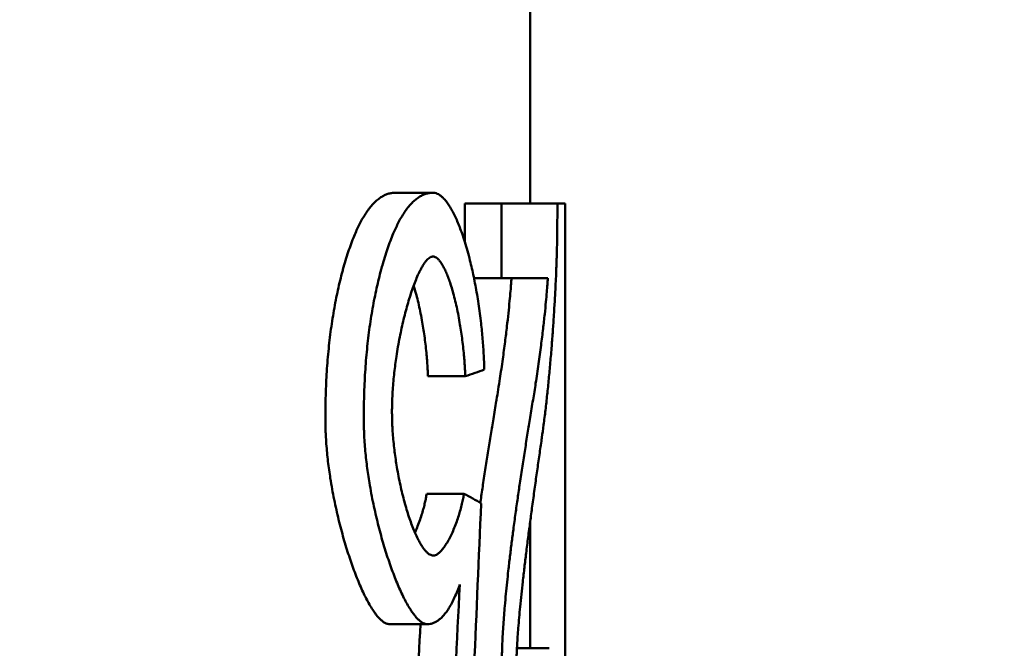
# Model space of a CAD drawing. Units: millimetres. Extents: x 0 to 3564, y 0 to 2520.
# Drawn here: x 1845 to 1851, y 2016 to 2020 of the extents above; entities that cross this region are included whole.
import ezdxf

# ---------------------------------------------------------------- set-up
doc = ezdxf.new("R2010")
doc.units = ezdxf.units.MM
doc.header["$LTSCALE"] = 6
doc.layers.add('Dimension (ISO)', color=7, linetype='Continuous', lineweight=25)
doc.layers.add('Visible (ISO)', color=7, linetype='Continuous', lineweight=50)
doc.styles.add('Note Text (DIN)', font='isocpeur.ttf')
doc.dimstyles.new('Bemaßung Höller', dxfattribs={"dimscale": 6, "dimtxt": 2.5, "dimasz": 2.5, "dimexe": 3.175, "dimexo": 0.8, "dimgap": 0.8, "dimtad": 1, "dimdec": 1, "dimrnd": 1e-08, "dimtxsty": 'Note Text (DIN)', "dimcen": 0.09, "dimdle": 10, "dimclrd": 256, "dimclre": 256, "dimclrt": 256, "dimadec": 1, "dimazin": 2, "dimtfac": 1, "dimtmove": 0, "dimatfit": 3, "dimfxl": 0, "dimtolj": 1, "dimtzin": 0, "dimlwd": -1, "dimlwe": -1, "dimarcsym": 0})

# ---------------------------------------------------------------- blocks, each defined once
blk = doc.blocks.new('*D23')
at = {"layer": 'Defpoints', "color": 0}
for p in [(2144.0956, 2277.5123), (2240.0956, 2277.5123), (1829.0956, 1936.8123)]:
    blk.add_point(p, dxfattribs=at)
at = {"layer": 'Dimension (ISO)'}
for p, q in [((2148.8956, 2277.5123), (2259.1456, 2277.5123)), ((2240.0956, 1951.8123), (2240.0956, 2262.5123)), ((1833.8956, 1936.8123), (2259.1456, 1936.8123))]:
    blk.add_line(p, q, dxfattribs=at)
for points in [[(2237.5956, 2262.5123), (2242.5956, 2262.5123), (2240.0956, 2277.5123)], [(2237.5956, 1951.8123), (2242.5956, 1951.8123), (2240.0956, 1936.8123)]]:
    blk.add_solid(points, dxfattribs=at)
at = {"layer": 'Dimension (ISO)', "insert": (2220.2956, 2092.3123), "char_height": 15, "attachment_point": 1, "rotation": 90, "style": 'Note Text (DIN)'}
blk.add_mtext('\\A1;341', dxfattribs=at)

msp = doc.modelspace()

# ---------------------------------------------------------------- linework, layer by layer
at = {"layer": 'Visible (ISO)'}
for p, q in [((1848.2456, 2021.8123), (1848.2456, 2018.5029)), ((1847.7075, 2018.5616), (1847.4995, 2018.5616)), ((1847.8836, 2018.2912), (1847.8836, 2018.5029)), ((1847.8836, 2018.5029), (1848.0874, 2018.5029)), ((1848.0874, 2018.5029), (1848.3954, 2018.5029)), ((1848.0874, 2018.5029), (1848.0874, 2018.0894)), ((1848.4389, 2018.5029), (1848.3954, 2018.5029)), ((1848.4389, 2018.5029), (1848.4389, 2015.0029)), ((1848.0874, 2018.0894), (1847.9347, 2018.0894)), ((1848.3429, 2018.0894), (1848.0874, 2018.0894)), ((1848.2456, 2016.7488), (1848.2456, 2016.046)), ((1847.6768, 2016.1794), (1847.4685, 2016.1794)), ((1848.3505, 2016.046), (1848.172, 2016.046))]:
    msp.add_line(p, q, dxfattribs=at)
for centre, major_axis, ratio, start_param, end_param in [((1829.0956, 2017.9313), (-19.35, 0), 0.083024, 2.900582, 2.924506), ((1829.0956, 2016.2833), (-19.35, 0), 0.132615, 3.362775, 3.384164), ((1829.0956, 2039.3752), (0, 102.6921), 0.188427, 4.473223, 4.491206), ((1829.0956, 2039.9554), (0, 96.186), 0.201173, 4.454875, 4.464953), ((1829.0956, 2039.9554), (0, 95.1918), 0.201173, 4.452124, 4.459946)]:
    msp.add_ellipse(centre, major_axis=major_axis, ratio=ratio, start_param=start_param, end_param=end_param, dxfattribs=at)
for points, knots in [([(1847.2104, 2018.1375), (1847.215, 2018.1545), (1847.2198, 2018.1712), (1847.2247, 2018.1875), (1847.2296, 2018.2038), (1847.2346, 2018.2197), (1847.2397, 2018.2351), (1847.2448, 2018.2506), (1847.2501, 2018.2656), (1847.2554, 2018.2801), (1847.2608, 2018.2946), (1847.2663, 2018.3086), (1847.2719, 2018.3221), (1847.2765, 2018.3334), (1847.2812, 2018.3442), (1847.286, 2018.3547), (1847.2908, 2018.3652), (1847.2956, 2018.3754), (1847.3005, 2018.3851), (1847.3054, 2018.3948), (1847.3104, 2018.4041), (1847.3154, 2018.413), (1847.3204, 2018.4219), (1847.3255, 2018.4305), (1847.3306, 2018.4385), (1847.3367, 2018.4483), (1847.3429, 2018.4574), (1847.3491, 2018.4659), (1847.3554, 2018.4744), (1847.3616, 2018.4823), (1847.3679, 2018.4896), (1847.3742, 2018.4969), (1847.3806, 2018.5036), (1847.3869, 2018.5097), (1847.3933, 2018.5159), (1847.3996, 2018.5214), (1847.406, 2018.5264), (1847.4124, 2018.5314), (1847.4187, 2018.5358), (1847.4251, 2018.5396), (1847.4314, 2018.5435), (1847.4378, 2018.5468), (1847.4441, 2018.5496), (1847.4505, 2018.5524), (1847.4568, 2018.5547), (1847.4631, 2018.5565), (1847.4704, 2018.5586), (1847.4777, 2018.56), (1847.485, 2018.5608), (1847.4898, 2018.5613), (1847.4947, 2018.5616), (1847.4995, 2018.5616)], [0, 0, 0, 0, 0.0613614, 0.0613614, 0.0613614, 0.1227278, 0.1227278, 0.1227278, 0.1841003, 0.1841003, 0.1841003, 0.2454799, 0.2454799, 0.2454799, 0.2966381, 0.2966381, 0.2966381, 0.3478023, 0.3478023, 0.3478023, 0.3989729, 0.3989729, 0.3989729, 0.4501499, 0.4501499, 0.4501499, 0.5115679, 0.5115679, 0.5115679, 0.5729949, 0.5729949, 0.5729949, 0.6344302, 0.6344302, 0.6344302, 0.695873, 0.695873, 0.695873, 0.7573224, 0.7573224, 0.7573224, 0.8187773, 0.8187773, 0.8187773, 0.8802367, 0.8802367, 0.8802367, 0.9519419, 0.9519419, 0.9519419, 1, 1, 1, 1]), ([(1847.7075, 2018.5616), (1847.7004, 2018.5616), (1847.6933, 2018.561), (1847.6861, 2018.5598), (1847.6799, 2018.5588), (1847.6737, 2018.5573), (1847.6675, 2018.5553), (1847.6613, 2018.5533), (1847.655, 2018.5508), (1847.6488, 2018.5477), (1847.6425, 2018.5447), (1847.6362, 2018.5412), (1847.63, 2018.5371), (1847.6237, 2018.533), (1847.6174, 2018.5284), (1847.6111, 2018.5232), (1847.6048, 2018.518), (1847.5985, 2018.5122), (1847.5923, 2018.5058), (1847.586, 2018.4995), (1847.5798, 2018.4925), (1847.5736, 2018.485), (1847.5673, 2018.4774), (1847.5612, 2018.4692), (1847.555, 2018.4605), (1847.5489, 2018.4517), (1847.5428, 2018.4424), (1847.5368, 2018.4324), (1847.5317, 2018.4241), (1847.5268, 2018.4154), (1847.5218, 2018.4063), (1847.5169, 2018.3972), (1847.512, 2018.3877), (1847.5072, 2018.3777), (1847.5024, 2018.3678), (1847.4976, 2018.3575), (1847.4929, 2018.3468), (1847.4873, 2018.334), (1847.4817, 2018.3206), (1847.4763, 2018.3067), (1847.4708, 2018.2928), (1847.4655, 2018.2784), (1847.4603, 2018.2635), (1847.4551, 2018.2486), (1847.45, 2018.2333), (1847.445, 2018.2175), (1847.44, 2018.2017), (1847.4351, 2018.1855), (1847.4304, 2018.1689), (1847.4274, 2018.1585), (1847.4245, 2018.1481), (1847.4217, 2018.1375)], [0, 0, 0, 0, 0.0715771, 0.0715771, 0.0715771, 0.132932, 0.132932, 0.132932, 0.1942893, 0.1942893, 0.1942893, 0.2556497, 0.2556497, 0.2556497, 0.3170142, 0.3170142, 0.3170142, 0.378384, 0.378384, 0.378384, 0.4397599, 0.4397599, 0.4397599, 0.501143, 0.501143, 0.501143, 0.5625342, 0.5625342, 0.5625342, 0.6137025, 0.6137025, 0.6137025, 0.6648772, 0.6648772, 0.6648772, 0.7160582, 0.7160582, 0.7160582, 0.7774811, 0.7774811, 0.7774811, 0.8389126, 0.8389126, 0.8389126, 0.9003522, 0.9003522, 0.9003522, 0.961799, 0.961799, 0.961799, 1, 1, 1, 1]), ([(1847.9915, 2017.5852), (1847.9912, 2017.5957), (1847.991, 2017.6062), (1847.9906, 2017.6166), (1847.9901, 2017.6323), (1847.9894, 2017.6478), (1847.9886, 2017.6632), (1847.9878, 2017.6786), (1847.9869, 2017.6939), (1847.9858, 2017.709), (1847.9848, 2017.7241), (1847.9837, 2017.739), (1847.9824, 2017.7538), (1847.9812, 2017.7685), (1847.9798, 2017.7831), (1847.9784, 2017.7975), (1847.977, 2017.8119), (1847.9755, 2017.8262), (1847.9739, 2017.8402), (1847.9717, 2017.859), (1847.9695, 2017.8774), (1847.9671, 2017.8955), (1847.9647, 2017.9136), (1847.9621, 2017.9314), (1847.9595, 2017.9489), (1847.9569, 2017.9663), (1847.9541, 2017.9835), (1847.9513, 2018.0003), (1847.9484, 2018.0172), (1847.9455, 2018.0337), (1847.9424, 2018.0499), (1847.9394, 2018.0662), (1847.9362, 2018.0821), (1847.933, 2018.0977), (1847.9297, 2018.1133), (1847.9264, 2018.1286), (1847.923, 2018.1436), (1847.9196, 2018.1586), (1847.9161, 2018.1733), (1847.9125, 2018.1877), (1847.908, 2018.2057), (1847.9034, 2018.2232), (1847.8986, 2018.2402), (1847.8939, 2018.2572), (1847.889, 2018.2738), (1847.884, 2018.2898), (1847.879, 2018.3058), (1847.8739, 2018.3213), (1847.8686, 2018.3362), (1847.8644, 2018.3482), (1847.8601, 2018.3598), (1847.8558, 2018.3711), (1847.8514, 2018.3824), (1847.847, 2018.3933), (1847.8425, 2018.4038), (1847.8379, 2018.4143), (1847.8333, 2018.4244), (1847.8287, 2018.4341), (1847.824, 2018.4438), (1847.8192, 2018.4531), (1847.8144, 2018.462), (1847.8095, 2018.4708), (1847.8046, 2018.4792), (1847.7996, 2018.4871), (1847.7946, 2018.495), (1847.7896, 2018.5024), (1847.7844, 2018.5092), (1847.7792, 2018.5161), (1847.774, 2018.5224), (1847.7687, 2018.528), (1847.7647, 2018.5323), (1847.7607, 2018.5362), (1847.7566, 2018.5397), (1847.7525, 2018.5433), (1847.7484, 2018.5464), (1847.7443, 2018.5492), (1847.7401, 2018.5519), (1847.736, 2018.5543), (1847.7317, 2018.5561), (1847.7275, 2018.558), (1847.7233, 2018.5594), (1847.719, 2018.5604), (1847.7162, 2018.561), (1847.7133, 2018.5614), (1847.7104, 2018.5615), (1847.7094, 2018.5616), (1847.7085, 2018.5616), (1847.7075, 2018.5616)], [0, 0, 0, 0, 0.019511, 0.019511, 0.019511, 0.048777, 0.048777, 0.048777, 0.078047, 0.078047, 0.078047, 0.107316, 0.107316, 0.107316, 0.136584, 0.136584, 0.136584, 0.165848, 0.165848, 0.165848, 0.20486, 0.20486, 0.20486, 0.243864, 0.243864, 0.243864, 0.282861, 0.282861, 0.282861, 0.321851, 0.321851, 0.321851, 0.360834, 0.360834, 0.360834, 0.39981, 0.39981, 0.39981, 0.43878, 0.43878, 0.43878, 0.48748, 0.48748, 0.48748, 0.536171, 0.536171, 0.536171, 0.584852, 0.584852, 0.584852, 0.623791, 0.623791, 0.623791, 0.662724, 0.662724, 0.662724, 0.701651, 0.701651, 0.701651, 0.740571, 0.740571, 0.740571, 0.779484, 0.779484, 0.779484, 0.818392, 0.818392, 0.818392, 0.857293, 0.857293, 0.857293, 0.886467, 0.886467, 0.886467, 0.915639, 0.915639, 0.915639, 0.944809, 0.944809, 0.944809, 0.973977, 0.973977, 0.973977, 0.993426, 0.993426, 0.993426, 1, 1, 1, 1]), ([(1848.3917, 2018.2041), (1848.3931, 2018.2517), (1848.3941, 2018.3006), (1848.3953, 2018.4012), (1848.3955, 2018.4519), (1848.3954, 2018.5029)], [-0.03062222, -0.03062222, -0.03062222, -0.03062222, -0.01531711, -0.01531711, -0.000001, -0.000001, -0.000001, -0.000001]), ([(1847.4813, 2017.3532), (1847.4813, 2017.3654), (1847.4814, 2017.3776), (1847.4817, 2017.3897), (1847.482, 2017.4019), (1847.4824, 2017.414), (1847.4829, 2017.4261), (1847.4836, 2017.4423), (1847.4844, 2017.4583), (1847.4855, 2017.4742), (1847.4866, 2017.4901), (1847.4878, 2017.5059), (1847.4892, 2017.5215), (1847.4907, 2017.5371), (1847.4922, 2017.5526), (1847.4939, 2017.5679), (1847.4957, 2017.5832), (1847.4975, 2017.5983), (1847.4995, 2017.6133), (1847.5014, 2017.6282), (1847.5035, 2017.643), (1847.5057, 2017.6576), (1847.5085, 2017.6759), (1847.5114, 2017.6938), (1847.5145, 2017.7115), (1847.5176, 2017.7292), (1847.5208, 2017.7466), (1847.5242, 2017.7636), (1847.5275, 2017.7807), (1847.531, 2017.7975), (1847.5346, 2017.814), (1847.5382, 2017.8304), (1847.542, 2017.8466), (1847.5458, 2017.8624), (1847.5496, 2017.8783), (1847.5536, 2017.8938), (1847.5576, 2017.909), (1847.5616, 2017.9242), (1847.5658, 2017.939), (1847.57, 2017.9535), (1847.5742, 2017.968), (1847.5786, 2017.9821), (1847.583, 2017.9958), (1847.5874, 2018.0096), (1847.5919, 2018.0229), (1847.5965, 2018.0358), (1847.6011, 2018.0487), (1847.6057, 2018.0612), (1847.6105, 2018.0731), (1847.6153, 2018.0851), (1847.6201, 2018.0966), (1847.625, 2018.1075), (1847.629, 2018.1162), (1847.633, 2018.1246), (1847.637, 2018.1325), (1847.6411, 2018.1405), (1847.6452, 2018.148), (1847.6493, 2018.155), (1847.6535, 2018.162), (1847.6577, 2018.1686), (1847.6619, 2018.1745), (1847.6651, 2018.179), (1847.6683, 2018.1831), (1847.6716, 2018.1868), (1847.6748, 2018.1906), (1847.6781, 2018.1939), (1847.6813, 2018.1969), (1847.6846, 2018.1998), (1847.6879, 2018.2023), (1847.6912, 2018.2042), (1847.6946, 2018.2062), (1847.6979, 2018.2077), (1847.7012, 2018.2085), (1847.7036, 2018.2092), (1847.7059, 2018.2095), (1847.7083, 2018.2095)], [0, 0, 0, 0, 0.029424, 0.029424, 0.029424, 0.058851, 0.058851, 0.058851, 0.098085, 0.098085, 0.098085, 0.13732, 0.13732, 0.13732, 0.176552, 0.176552, 0.176552, 0.21578, 0.21578, 0.21578, 0.255004, 0.255004, 0.255004, 0.304023, 0.304023, 0.304023, 0.353034, 0.353034, 0.353034, 0.402035, 0.402035, 0.402035, 0.451027, 0.451027, 0.451027, 0.500008, 0.500008, 0.500008, 0.548979, 0.548979, 0.548979, 0.597938, 0.597938, 0.597938, 0.646884, 0.646884, 0.646884, 0.695817, 0.695817, 0.695817, 0.744735, 0.744735, 0.744735, 0.783861, 0.783861, 0.783861, 0.822975, 0.822975, 0.822975, 0.862077, 0.862077, 0.862077, 0.8914, 0.8914, 0.8914, 0.920717, 0.920717, 0.920717, 0.950031, 0.950031, 0.950031, 0.979344, 0.979344, 0.979344, 1, 1, 1, 1]), ([(1847.7083, 2018.2095), (1847.7111, 2018.2095), (1847.7139, 2018.209), (1847.7166, 2018.2081), (1847.7194, 2018.2072), (1847.7222, 2018.2059), (1847.7249, 2018.2042), (1847.7286, 2018.2019), (1847.7322, 2018.199), (1847.7357, 2018.1956), (1847.7393, 2018.1921), (1847.7428, 2018.1882), (1847.7462, 2018.1837), (1847.7497, 2018.1793), (1847.753, 2018.1744), (1847.7564, 2018.1691), (1847.7605, 2018.1624), (1847.7646, 2018.1552), (1847.7686, 2018.1474), (1847.7726, 2018.1397), (1847.7765, 2018.1314), (1847.7803, 2018.1226), (1847.7841, 2018.1139), (1847.7879, 2018.1047), (1847.7915, 2018.0951), (1847.7952, 2018.0856), (1847.7987, 2018.0756), (1847.8022, 2018.0653), (1847.8064, 2018.0528), (1847.8104, 2018.0399), (1847.8143, 2018.0265), (1847.8182, 2018.0131), (1847.8221, 2017.9993), (1847.8257, 2017.985), (1847.8294, 2017.9707), (1847.833, 2017.9559), (1847.8364, 2017.9408), (1847.8398, 2017.9257), (1847.8431, 2017.9101), (1847.8463, 2017.8941), (1847.8495, 2017.8782), (1847.8525, 2017.8618), (1847.8554, 2017.8451), (1847.8578, 2017.8311), (1847.8601, 2017.8169), (1847.8623, 2017.8025), (1847.8645, 2017.788), (1847.8666, 2017.7733), (1847.8685, 2017.7583), (1847.8705, 2017.7433), (1847.8723, 2017.728), (1847.8741, 2017.7126), (1847.8758, 2017.6971), (1847.8774, 2017.6813), (1847.8788, 2017.6654), (1847.88, 2017.6526), (1847.881, 2017.6397), (1847.882, 2017.6267), (1847.8829, 2017.6137), (1847.8838, 2017.6005), (1847.8845, 2017.5872), (1847.8852, 2017.5742), (1847.8859, 2017.5611), (1847.8864, 2017.5479)], [0, 0, 0, 0, 0.030072, 0.030072, 0.030072, 0.060149, 0.060149, 0.060149, 0.100248, 0.100248, 0.100248, 0.140344, 0.140344, 0.140344, 0.180434, 0.180434, 0.180434, 0.230533, 0.230533, 0.230533, 0.28062, 0.28062, 0.28062, 0.330696, 0.330696, 0.330696, 0.38076, 0.38076, 0.38076, 0.440821, 0.440821, 0.440821, 0.500867, 0.500867, 0.500867, 0.560899, 0.560899, 0.560899, 0.620918, 0.620918, 0.620918, 0.680923, 0.680923, 0.680923, 0.730921, 0.730921, 0.730921, 0.78091, 0.78091, 0.78091, 0.83089, 0.83089, 0.83089, 0.880864, 0.880864, 0.880864, 0.920841, 0.920841, 0.920841, 0.960817, 0.960817, 0.960817, 1, 1, 1, 1]), ([(1848.3097, 2017.2091), (1848.313, 2017.2321), (1848.3163, 2017.2556), (1848.3194, 2017.2796), (1848.323, 2017.3065), (1848.3264, 2017.3339), (1848.3297, 2017.3617), (1848.333, 2017.3896), (1848.3361, 2017.4179), (1848.3392, 2017.4466), (1848.3423, 2017.4753), (1848.3453, 2017.5044), (1848.3481, 2017.5338), (1848.351, 2017.5633), (1848.3537, 2017.5932), (1848.3564, 2017.6234), (1848.359, 2017.6537), (1848.3616, 2017.6843), (1848.3641, 2017.7153), (1848.3662, 2017.7429), (1848.3683, 2017.7708), (1848.3704, 2017.799), (1848.3724, 2017.8273), (1848.3743, 2017.8558), (1848.3762, 2017.8848), (1848.3778, 2017.9102), (1848.3794, 2017.9359), (1848.3809, 2017.9619), (1848.3822, 2017.9842), (1848.3834, 2018.0068), (1848.3846, 2018.0297), (1848.3855, 2018.0488), (1848.3865, 2018.0682), (1848.3874, 2018.0878), (1848.3881, 2018.1035), (1848.3887, 2018.1194), (1848.3894, 2018.1355), (1848.3898, 2018.1476), (1848.3903, 2018.1599), (1848.3907, 2018.1723), (1848.391, 2018.1828), (1848.3914, 2018.1934), (1848.3917, 2018.2041)], [0, 0, 0, 0, 0.083077, 0.083077, 0.083077, 0.176503, 0.176503, 0.176503, 0.269897, 0.269897, 0.269897, 0.363261, 0.363261, 0.363261, 0.456592, 0.456592, 0.456592, 0.549886, 0.549886, 0.549886, 0.632778, 0.632778, 0.632778, 0.715623, 0.715623, 0.715623, 0.788061, 0.788061, 0.788061, 0.850094, 0.850094, 0.850094, 0.901728, 0.901728, 0.901728, 0.942976, 0.942976, 0.942976, 0.973861, 0.973861, 0.973861, 1, 1, 1, 1]), ([(1847.1129, 2017.3131), (1847.1129, 2017.3379), (1847.1131, 2017.3628), (1847.1135, 2017.3875), (1847.1139, 2017.4123), (1847.1145, 2017.4371), (1847.1154, 2017.4617), (1847.1161, 2017.4833), (1847.1171, 2017.5049), (1847.1182, 2017.5264), (1847.1193, 2017.5478), (1847.1206, 2017.5692), (1847.122, 2017.5905), (1847.1235, 2017.6118), (1847.1251, 2017.6329), (1847.127, 2017.6539), (1847.1288, 2017.675), (1847.1308, 2017.6958), (1847.133, 2017.7165), (1847.1352, 2017.7373), (1847.1376, 2017.7578), (1847.1402, 2017.7781), (1847.1427, 2017.7984), (1847.1455, 2017.8185), (1847.1484, 2017.8384), (1847.1513, 2017.8583), (1847.1545, 2017.8779), (1847.1577, 2017.8972), (1847.161, 2017.9166), (1847.1644, 2017.9357), (1847.168, 2017.9545), (1847.1716, 2017.9733), (1847.1754, 2017.9918), (1847.1793, 2018.01), (1847.1832, 2018.0282), (1847.1873, 2018.0461), (1847.1915, 2018.0636), (1847.1957, 2018.0812), (1847.2, 2018.0984), (1847.2044, 2018.1153), (1847.2064, 2018.1227), (1847.2084, 2018.1301), (1847.2104, 2018.1375)], [0, 0, 0, 0, 0.0832203, 0.0832203, 0.0832203, 0.1664434, 0.1664434, 0.1664434, 0.239269, 0.239269, 0.239269, 0.3120986, 0.3120986, 0.3120986, 0.384933, 0.384933, 0.384933, 0.457773, 0.457773, 0.457773, 0.5306192, 0.5306192, 0.5306192, 0.6034723, 0.6034723, 0.6034723, 0.6763324, 0.6763324, 0.6763324, 0.7491999, 0.7491999, 0.7491999, 0.8220746, 0.8220746, 0.8220746, 0.8949563, 0.8949563, 0.8949563, 0.9678444, 0.9678444, 0.9678444, 1, 1, 1, 1]), ([(1847.4217, 2018.1375), (1847.4172, 2018.1209), (1847.4128, 2018.1039), (1847.4085, 2018.0867), (1847.4043, 2018.0694), (1847.4002, 2018.0518), (1847.3962, 2018.0339), (1847.3922, 2018.016), (1847.3883, 2017.9978), (1847.3846, 2017.9793), (1847.3809, 2017.9607), (1847.3774, 2017.9419), (1847.374, 2017.9228), (1847.3706, 2017.9036), (1847.3674, 2017.8842), (1847.3644, 2017.8646), (1847.3613, 2017.8449), (1847.3585, 2017.825), (1847.3558, 2017.8049), (1847.3531, 2017.7848), (1847.3505, 2017.7644), (1847.3482, 2017.7439), (1847.3459, 2017.7233), (1847.3437, 2017.7026), (1847.3417, 2017.6817), (1847.3398, 2017.6608), (1847.338, 2017.6397), (1847.3364, 2017.6185), (1847.3347, 2017.5973), (1847.3333, 2017.576), (1847.3321, 2017.5546), (1847.3308, 2017.5332), (1847.3298, 2017.5117), (1847.3289, 2017.4901), (1847.328, 2017.4686), (1847.3273, 2017.4469), (1847.3267, 2017.4253), (1847.3261, 2017.4005), (1847.3257, 2017.3757), (1847.3255, 2017.3509), (1847.3253, 2017.3383), (1847.3253, 2017.3257), (1847.3253, 2017.3131)], [0, 0, 0, 0, 0.0728388, 0.0728388, 0.0728388, 0.1456826, 0.1456826, 0.1456826, 0.2185321, 0.2185321, 0.2185321, 0.2913878, 0.2913878, 0.2913878, 0.3642503, 0.3642503, 0.3642503, 0.4371198, 0.4371198, 0.4371198, 0.5099965, 0.5099965, 0.5099965, 0.5828803, 0.5828803, 0.5828803, 0.6557708, 0.6557708, 0.6557708, 0.7286676, 0.7286676, 0.7286676, 0.8015701, 0.8015701, 0.8015701, 0.8744775, 0.8744775, 0.8744775, 0.9578033, 0.9578033, 0.9578033, 1, 1, 1, 1]), ([(1848.0588, 2017.4172), (1848.0654, 2017.4561), (1848.0717, 2017.4954), (1848.0778, 2017.5352), (1848.0832, 2017.5706), (1848.0885, 2017.6064), (1848.0935, 2017.6427), (1848.098, 2017.6744), (1848.1023, 2017.7065), (1848.1064, 2017.7391), (1848.11, 2017.767), (1848.1134, 2017.7953), (1848.1168, 2017.824), (1848.1195, 2017.8479), (1848.1222, 2017.8721), (1848.1248, 2017.8967), (1848.1272, 2017.9188), (1848.1294, 2017.9413), (1848.1316, 2017.9642), (1848.1333, 2017.982), (1848.135, 2018), (1848.1365, 2018.0185), (1848.1376, 2018.0317), (1848.1387, 2018.0451), (1848.1397, 2018.0588), (1848.1405, 2018.0688), (1848.1412, 2018.079), (1848.1419, 2018.0894)], [0, 0, 0, 0, 0.19055, 0.19055, 0.19055, 0.3598763, 0.3598763, 0.3598763, 0.5079764, 0.5079764, 0.5079764, 0.6348488, 0.6348488, 0.6348488, 0.7404945, 0.7404945, 0.7404945, 0.8354651, 0.8354651, 0.8354651, 0.9091989, 0.9091989, 0.9091989, 0.9617301, 0.9617301, 0.9617301, 1, 1, 1, 1]), ([(1848.3429, 2018.0894), (1848.3422, 2018.0777), (1848.3414, 2018.0663), (1848.3406, 2018.0552), (1848.3395, 2018.0413), (1848.3384, 2018.0277), (1848.3373, 2018.0143), (1848.3357, 2017.9956), (1848.3341, 2017.9774), (1848.3324, 2017.9594), (1848.3302, 2017.9364), (1848.3279, 2017.9138), (1848.3255, 2017.8915), (1848.3227, 2017.8643), (1848.3197, 2017.8376), (1848.3166, 2017.8113), (1848.313, 2017.7802), (1848.3092, 2017.7496), (1848.3054, 2017.7193), (1848.3009, 2017.6845), (1848.2962, 2017.6502), (1848.2914, 2017.6162), (1848.2863, 2017.5801), (1848.281, 2017.5444), (1848.2755, 2017.5091), (1848.2707, 2017.4781), (1848.2658, 2017.4475), (1848.2608, 2017.4172)], [0, 0, 0, 0, 0.0429574, 0.0429574, 0.0429574, 0.0964347, 0.0964347, 0.0964347, 0.1711038, 0.1711038, 0.1711038, 0.2669351, 0.2669351, 0.2669351, 0.3839238, 0.3839238, 0.3839238, 0.5220732, 0.5220732, 0.5220732, 0.6813888, 0.6813888, 0.6813888, 0.8512606, 0.8512606, 0.8512606, 1, 1, 1, 1]), ([(1847.6803, 2017.5479), (1847.6798, 2017.5614), (1847.6792, 2017.5748), (1847.6784, 2017.5881), (1847.6777, 2017.6014), (1847.6768, 2017.6146), (1847.6758, 2017.6276), (1847.6749, 2017.6407), (1847.6738, 2017.6536), (1847.6726, 2017.6664), (1847.6711, 2017.6823), (1847.6695, 2017.6981), (1847.6678, 2017.7136), (1847.666, 2017.7291), (1847.6642, 2017.7443), (1847.6622, 2017.7593), (1847.6602, 2017.7743), (1847.658, 2017.7891), (1847.6558, 2017.8035), (1847.6536, 2017.818), (1847.6513, 2017.8322), (1847.6488, 2017.8462), (1847.6459, 2017.8629), (1847.6428, 2017.8792), (1847.6396, 2017.8952), (1847.6364, 2017.9111), (1847.6331, 2017.9267), (1847.6296, 2017.9418), (1847.6261, 2017.9569), (1847.6225, 2017.9716), (1847.6188, 2017.9859), (1847.6151, 2018.0002), (1847.6112, 2018.014), (1847.6073, 2018.0273), (1847.6052, 2018.0344), (1847.6031, 2018.0413), (1847.6009, 2018.048)], [0, 0, 0, 0, 0.0400363, 0.0400363, 0.0400363, 0.0800757, 0.0800757, 0.0800757, 0.120116, 0.120116, 0.120116, 0.1701609, 0.1701609, 0.1701609, 0.2202027, 0.2202027, 0.2202027, 0.2702394, 0.2702394, 0.2702394, 0.3202697, 0.3202697, 0.3202697, 0.3802935, 0.3802935, 0.3802935, 0.4403058, 0.4403058, 0.4403058, 0.5003056, 0.5003056, 0.5003056, 0.5602913, 0.5602913, 0.5602913, 0.59183, 0.59183, 0.59183, 0.59183]), ([(1847.6803, 2017.5479), (1847.7147, 2017.5478), (1847.749, 2017.5478), (1847.8177, 2017.5478), (1847.852, 2017.5478), (1847.8864, 2017.5479)], [0.00000941, 0.00000941, 0.00000941, 0.00000941, 0.01031018, 0.01031018, 0.02061117, 0.02061117, 0.02061117, 0.02061117]), ([(1847.9695, 2016.8491), (1847.9703, 2016.8547), (1847.9711, 2016.8604), (1847.9719, 2016.866), (1847.976, 2016.8941), (1847.9801, 2016.9219), (1847.9842, 2016.9493), (1847.989, 2016.9813), (1847.9938, 2017.0129), (1847.9987, 2017.044), (1848.0035, 2017.0751), (1848.0083, 2017.1058), (1848.0131, 2017.1361), (1848.0179, 2017.1664), (1848.0227, 2017.1963), (1848.0274, 2017.2258), (1848.0322, 2017.2553), (1848.037, 2017.2844), (1848.0417, 2017.3132), (1848.047, 2017.346), (1848.0524, 2017.3784), (1848.0577, 2017.4103), (1848.058, 2017.4126), (1848.0584, 2017.4149), (1848.0588, 2017.4172)], [0.5567894, 0.5567894, 0.5567894, 0.5567894, 0.5689351, 0.5689351, 0.5689351, 0.6297092, 0.6297092, 0.6297092, 0.700597, 0.700597, 0.700597, 0.771471, 0.771471, 0.771471, 0.8423322, 0.8423322, 0.8423322, 0.9131812, 0.9131812, 0.9131812, 0.9941364, 0.9941364, 0.9941364, 1, 1, 1, 1]), ([(1848.2608, 2017.4172), (1848.2555, 2017.3854), (1848.2503, 2017.3531), (1848.245, 2017.3203), (1848.2403, 2017.2917), (1848.2356, 2017.2626), (1848.2309, 2017.2332), (1848.2262, 2017.2038), (1848.2215, 2017.174), (1848.2167, 2017.1438), (1848.212, 2017.1137), (1848.2072, 2017.0831), (1848.2025, 2017.0521), (1848.1977, 2017.0211), (1848.193, 2016.9897), (1848.1882, 2016.9578), (1848.1842, 2016.9305), (1848.1801, 2016.9028), (1848.1761, 2016.8749), (1848.172, 2016.8469), (1848.168, 2016.8186), (1848.1641, 2016.7899), (1848.1601, 2016.7612), (1848.1561, 2016.7322), (1848.1522, 2016.7027), (1848.149, 2016.6782), (1848.1458, 2016.6534), (1848.1426, 2016.6284), (1848.1395, 2016.6033), (1848.1364, 2016.578), (1848.1333, 2016.5523), (1848.1302, 2016.5267), (1848.1272, 2016.5007), (1848.1243, 2016.4744), (1848.122, 2016.4534), (1848.1197, 2016.4322), (1848.1175, 2016.4108), (1848.1153, 2016.3893), (1848.1131, 2016.3677), (1848.111, 2016.3458), (1848.1089, 2016.3239), (1848.1069, 2016.3018), (1848.105, 2016.2794), (1848.1035, 2016.2627), (1848.1021, 2016.2458), (1848.1008, 2016.2287), (1848.0995, 2016.2117), (1848.0982, 2016.1945), (1848.0971, 2016.1772), (1848.0959, 2016.1598), (1848.0948, 2016.1424), (1848.0938, 2016.1247), (1848.0928, 2016.1071), (1848.0919, 2016.0893), (1848.0911, 2016.0714), (1848.0906, 2016.0595), (1848.0901, 2016.0475), (1848.0897, 2016.0354), (1848.0893, 2016.0233), (1848.089, 2016.0112), (1848.0888, 2015.9991), (1848.0886, 2015.9863), (1848.0884, 2015.9735), (1848.0884, 2015.9606)], [0, 0, 0, 0, 0.080921, 0.080921, 0.080921, 0.151715, 0.151715, 0.151715, 0.222495, 0.222495, 0.222495, 0.293263, 0.293263, 0.293263, 0.364016, 0.364016, 0.364016, 0.42465, 0.42465, 0.42465, 0.48527, 0.48527, 0.48527, 0.545874, 0.545874, 0.545874, 0.596364, 0.596364, 0.596364, 0.646839, 0.646839, 0.646839, 0.697294, 0.697294, 0.697294, 0.737642, 0.737642, 0.737642, 0.777971, 0.777971, 0.777971, 0.818275, 0.818275, 0.818275, 0.848483, 0.848483, 0.848483, 0.878668, 0.878668, 0.878668, 0.908823, 0.908823, 0.908823, 0.938934, 0.938934, 0.938934, 0.958978, 0.958978, 0.958978, 0.978987, 0.978987, 0.978987, 1, 1, 1, 1]), ([(1847.7098, 2016.5582), (1847.7066, 2016.5582), (1847.7033, 2016.5587), (1847.7001, 2016.5596), (1847.6969, 2016.5605), (1847.6936, 2016.5619), (1847.6904, 2016.5637), (1847.6872, 2016.5655), (1847.6839, 2016.5676), (1847.6807, 2016.5702), (1847.6765, 2016.5736), (1847.6722, 2016.5776), (1847.668, 2016.5822), (1847.6638, 2016.5868), (1847.6596, 2016.592), (1847.6554, 2016.5976), (1847.6513, 2016.6032), (1847.6471, 2016.6094), (1847.6431, 2016.6159), (1847.639, 2016.6225), (1847.635, 2016.6295), (1847.631, 2016.6369), (1847.626, 2016.6461), (1847.6211, 2016.656), (1847.6162, 2016.6663), (1847.6114, 2016.6767), (1847.6066, 2016.6876), (1847.6019, 2016.6989), (1847.5973, 2016.7103), (1847.5927, 2016.7221), (1847.5881, 2016.7344), (1847.5836, 2016.7466), (1847.5792, 2016.7593), (1847.5748, 2016.7724), (1847.5705, 2016.7855), (1847.5662, 2016.799), (1847.5621, 2016.8128), (1847.5579, 2016.8267), (1847.5538, 2016.8409), (1847.5499, 2016.8555), (1847.5459, 2016.8701), (1847.5421, 2016.885), (1847.5383, 2016.9003), (1847.5346, 2016.9155), (1847.531, 2016.9311), (1847.5275, 2016.9471), (1847.524, 2016.963), (1847.5207, 2016.9793), (1847.5174, 2016.9959), (1847.5142, 2017.0125), (1847.5112, 2017.0294), (1847.5083, 2017.0466), (1847.506, 2017.0604), (1847.5038, 2017.0744), (1847.5017, 2017.0886), (1847.4996, 2017.1027), (1847.4976, 2017.1171), (1847.4958, 2017.1316), (1847.494, 2017.1462), (1847.4923, 2017.1609), (1847.4908, 2017.1758), (1847.4892, 2017.1907), (1847.4879, 2017.2058), (1847.4867, 2017.221), (1847.4855, 2017.2362), (1847.4844, 2017.2516), (1847.4836, 2017.267), (1847.483, 2017.2786), (1847.4825, 2017.2903), (1847.4821, 2017.302), (1847.4818, 2017.3137), (1847.4815, 2017.3255), (1847.4814, 2017.3372), (1847.4813, 2017.3425), (1847.4813, 2017.3478), (1847.4813, 2017.3532)], [0, 0, 0, 0, 0.029337, 0.029337, 0.029337, 0.058681, 0.058681, 0.058681, 0.088029, 0.088029, 0.088029, 0.127157, 0.127157, 0.127157, 0.166286, 0.166286, 0.166286, 0.205413, 0.205413, 0.205413, 0.244536, 0.244536, 0.244536, 0.29343, 0.29343, 0.29343, 0.342316, 0.342316, 0.342316, 0.391193, 0.391193, 0.391193, 0.440062, 0.440062, 0.440062, 0.488921, 0.488921, 0.488921, 0.537772, 0.537772, 0.537772, 0.586613, 0.586613, 0.586613, 0.635445, 0.635445, 0.635445, 0.684267, 0.684267, 0.684267, 0.733079, 0.733079, 0.733079, 0.772125, 0.772125, 0.772125, 0.811164, 0.811164, 0.811164, 0.850198, 0.850198, 0.850198, 0.889227, 0.889227, 0.889227, 0.928252, 0.928252, 0.928252, 0.957524, 0.957524, 0.957524, 0.986796, 0.986796, 0.986796, 1, 1, 1, 1]), ([(1847.4685, 2016.1794), (1847.4653, 2016.1794), (1847.4621, 2016.1797), (1847.459, 2016.1804), (1847.4558, 2016.1811), (1847.4526, 2016.182), (1847.4494, 2016.1833), (1847.4447, 2016.1852), (1847.4399, 2016.1878), (1847.4352, 2016.191), (1847.4304, 2016.1941), (1847.4257, 2016.1978), (1847.421, 2016.202), (1847.4163, 2016.2063), (1847.4116, 2016.211), (1847.4069, 2016.2162), (1847.4022, 2016.2213), (1847.3976, 2016.2269), (1847.3929, 2016.2329), (1847.3883, 2016.2389), (1847.3837, 2016.2453), (1847.3791, 2016.252), (1847.373, 2016.261), (1847.367, 2016.2705), (1847.361, 2016.2807), (1847.355, 2016.2908), (1847.349, 2016.3014), (1847.3432, 2016.3126), (1847.3373, 2016.3237), (1847.3314, 2016.3353), (1847.3257, 2016.3473), (1847.3199, 2016.3593), (1847.3142, 2016.3718), (1847.3085, 2016.3846), (1847.3029, 2016.3975), (1847.2973, 2016.4107), (1847.2917, 2016.4243), (1847.2862, 2016.4379), (1847.2807, 2016.4518), (1847.2753, 2016.4661), (1847.2699, 2016.4804), (1847.2646, 2016.495), (1847.2593, 2016.5099), (1847.254, 2016.5249), (1847.2489, 2016.5401), (1847.2437, 2016.5557), (1847.2386, 2016.5712), (1847.2336, 2016.5871), (1847.2286, 2016.6032), (1847.2236, 2016.6194), (1847.2188, 2016.6359), (1847.214, 2016.6526), (1847.2092, 2016.6693), (1847.2045, 2016.6864), (1847.1999, 2016.7037), (1847.1953, 2016.721), (1847.1908, 2016.7386), (1847.1864, 2016.7565), (1847.1821, 2016.7744), (1847.1778, 2016.7926), (1847.1737, 2016.8111), (1847.1695, 2016.8296), (1847.1655, 2016.8483), (1847.1617, 2016.8674), (1847.1578, 2016.8864), (1847.1541, 2016.9057), (1847.1506, 2016.9254), (1847.147, 2016.945), (1847.1436, 2016.9649), (1847.1405, 2016.9851), (1847.1381, 2017.0002), (1847.1358, 2017.0156), (1847.1337, 2017.031), (1847.1315, 2017.0465), (1847.1295, 2017.0621), (1847.1276, 2017.0779), (1847.1258, 2017.0937), (1847.124, 2017.1096), (1847.1225, 2017.1257), (1847.1209, 2017.1417), (1847.1195, 2017.1579), (1847.1183, 2017.1743), (1847.117, 2017.1906), (1847.116, 2017.207), (1847.1152, 2017.2236), (1847.1146, 2017.2346), (1847.1142, 2017.2457), (1847.1138, 2017.2568), (1847.1134, 2017.2679), (1847.1132, 2017.279), (1847.113, 2017.2901), (1847.1129, 2017.2978), (1847.1129, 2017.3055), (1847.1129, 2017.3131)], [0, 0, 0, 0, 0.019381, 0.019381, 0.019381, 0.038766, 0.038766, 0.038766, 0.067841, 0.067841, 0.067841, 0.096918, 0.096918, 0.096918, 0.125994, 0.125994, 0.125994, 0.155067, 0.155067, 0.155067, 0.184136, 0.184136, 0.184136, 0.222886, 0.222886, 0.222886, 0.261629, 0.261629, 0.261629, 0.300364, 0.300364, 0.300364, 0.339092, 0.339092, 0.339092, 0.377813, 0.377813, 0.377813, 0.416526, 0.416526, 0.416526, 0.455233, 0.455233, 0.455233, 0.493933, 0.493933, 0.493933, 0.532626, 0.532626, 0.532626, 0.571312, 0.571312, 0.571312, 0.609991, 0.609991, 0.609991, 0.648662, 0.648662, 0.648662, 0.687326, 0.687326, 0.687326, 0.725982, 0.725982, 0.725982, 0.76463, 0.76463, 0.76463, 0.803269, 0.803269, 0.803269, 0.832245, 0.832245, 0.832245, 0.861216, 0.861216, 0.861216, 0.890182, 0.890182, 0.890182, 0.919145, 0.919145, 0.919145, 0.948105, 0.948105, 0.948105, 0.967413, 0.967413, 0.967413, 0.986722, 0.986722, 0.986722, 1, 1, 1, 1]), ([(1847.3253, 2017.3131), (1847.3253, 2017.302), (1847.3254, 2017.2908), (1847.3256, 2017.2796), (1847.3258, 2017.2685), (1847.3262, 2017.2573), (1847.3266, 2017.2462), (1847.3272, 2017.2295), (1847.3281, 2017.2129), (1847.3291, 2017.1965), (1847.3302, 2017.18), (1847.3314, 2017.1636), (1847.3328, 2017.1474), (1847.3342, 2017.1311), (1847.3358, 2017.115), (1847.3375, 2017.0991), (1847.3392, 2017.0831), (1847.3411, 2017.0673), (1847.3431, 2017.0517), (1847.3451, 2017.036), (1847.3473, 2017.0205), (1847.3495, 2017.0052), (1847.3518, 2016.9899), (1847.3542, 2016.9747), (1847.3566, 2016.9597), (1847.3599, 2016.9397), (1847.3634, 2016.92), (1847.3671, 2016.9006), (1847.3707, 2016.8812), (1847.3745, 2016.8621), (1847.3785, 2016.8432), (1847.3824, 2016.8244), (1847.3865, 2016.8059), (1847.3907, 2016.7876), (1847.3949, 2016.7694), (1847.3992, 2016.7514), (1847.4036, 2016.7337), (1847.4081, 2016.7161), (1847.4126, 2016.6987), (1847.4172, 2016.6816), (1847.4218, 2016.6645), (1847.4266, 2016.6477), (1847.4314, 2016.6312), (1847.4362, 2016.6147), (1847.4411, 2016.5985), (1847.4461, 2016.5826), (1847.451, 2016.5667), (1847.4561, 2016.5511), (1847.4612, 2016.5358), (1847.4663, 2016.5205), (1847.4715, 2016.5056), (1847.4768, 2016.4909), (1847.482, 2016.4763), (1847.4874, 2016.462), (1847.4928, 2016.448), (1847.4982, 2016.434), (1847.5036, 2016.4204), (1847.5091, 2016.4071), (1847.5146, 2016.3939), (1847.5202, 2016.381), (1847.5258, 2016.3685), (1847.5315, 2016.356), (1847.5372, 2016.3439), (1847.5429, 2016.3323), (1847.5487, 2016.3207), (1847.5545, 2016.3095), (1847.5603, 2016.2988), (1847.5662, 2016.2881), (1847.5721, 2016.2779), (1847.578, 2016.2683), (1847.5825, 2016.2611), (1847.587, 2016.2542), (1847.5915, 2016.2476), (1847.596, 2016.2411), (1847.6006, 2016.2349), (1847.6051, 2016.2291), (1847.6097, 2016.2233), (1847.6143, 2016.2179), (1847.6189, 2016.2129), (1847.6235, 2016.208), (1847.6282, 2016.2035), (1847.6328, 2016.1995), (1847.6375, 2016.1955), (1847.6421, 2016.192), (1847.6468, 2016.1891), (1847.6515, 2016.1862), (1847.6562, 2016.1839), (1847.6609, 2016.1822), (1847.664, 2016.1811), (1847.6671, 2016.1804), (1847.6702, 2016.1799), (1847.6724, 2016.1795), (1847.6746, 2016.1794), (1847.6768, 2016.1794)], [0, 0, 0, 0, 0.019371, 0.019371, 0.019371, 0.038745, 0.038745, 0.038745, 0.067806, 0.067806, 0.067806, 0.096869, 0.096869, 0.096869, 0.125931, 0.125931, 0.125931, 0.154992, 0.154992, 0.154992, 0.18405, 0.18405, 0.18405, 0.213104, 0.213104, 0.213104, 0.251836, 0.251836, 0.251836, 0.290561, 0.290561, 0.290561, 0.329279, 0.329279, 0.329279, 0.36799, 0.36799, 0.36799, 0.406695, 0.406695, 0.406695, 0.445393, 0.445393, 0.445393, 0.484085, 0.484085, 0.484085, 0.522769, 0.522769, 0.522769, 0.561447, 0.561447, 0.561447, 0.600117, 0.600117, 0.600117, 0.638781, 0.638781, 0.638781, 0.677436, 0.677436, 0.677436, 0.716084, 0.716084, 0.716084, 0.754722, 0.754722, 0.754722, 0.793352, 0.793352, 0.793352, 0.822319, 0.822319, 0.822319, 0.851281, 0.851281, 0.851281, 0.880238, 0.880238, 0.880238, 0.90919, 0.90919, 0.90919, 0.938138, 0.938138, 0.938138, 0.967083, 0.967083, 0.967083, 0.986382, 0.986382, 0.986382, 1, 1, 1, 1]), ([(1848.1694, 2015.95), (1848.1694, 2015.9555), (1848.1694, 2015.9611), (1848.1695, 2015.9667), (1848.1696, 2015.9778), (1848.1699, 2015.9889), (1848.1702, 2015.9999), (1848.1705, 2016.0109), (1848.1709, 2016.0218), (1848.1714, 2016.0326), (1848.1719, 2016.0433), (1848.1724, 2016.054), (1848.173, 2016.0646), (1848.1739, 2016.0804), (1848.1748, 2016.096), (1848.1759, 2016.1115), (1848.1769, 2016.1269), (1848.1781, 2016.1421), (1848.1792, 2016.1571), (1848.1808, 2016.1772), (1848.1825, 2016.1969), (1848.1842, 2016.2164), (1848.1859, 2016.2359), (1848.1877, 2016.2551), (1848.1896, 2016.2741), (1848.1919, 2016.2979), (1848.1943, 2016.3213), (1848.1967, 2016.3444), (1848.1991, 2016.3675), (1848.2016, 2016.3902), (1848.2042, 2016.4128), (1848.2072, 2016.4398), (1848.2103, 2016.4665), (1848.2134, 2016.4928), (1848.2165, 2016.5191), (1848.2197, 2016.5451), (1848.2228, 2016.5708), (1848.2265, 2016.6008), (1848.2303, 2016.6303), (1848.234, 2016.6595), (1848.2377, 2016.6887), (1848.2415, 2016.7175), (1848.2453, 2016.7459), (1848.249, 2016.7743), (1848.2528, 2016.8024), (1848.2565, 2016.8302), (1848.2608, 2016.8619), (1848.2651, 2016.8931), (1848.2693, 2016.9239), (1848.2736, 2016.9548), (1848.2778, 2016.9851), (1848.282, 2017.0151), (1848.2863, 2017.0451), (1848.2904, 2017.0746), (1848.2946, 2017.1037), (1848.2987, 2017.1328), (1848.3028, 2017.1614), (1848.3069, 2017.1896), (1848.3074, 2017.1931), (1848.3079, 2017.1967), (1848.3084, 2017.2002), (1848.3088, 2017.2031), (1848.3093, 2017.2061), (1848.3097, 2017.2091)], [0, 0, 0, 0, 0.0103236, 0.0103236, 0.0103236, 0.0309468, 0.0309468, 0.0309468, 0.0515442, 0.0515442, 0.0515442, 0.0721151, 0.0721151, 0.0721151, 0.1029257, 0.1029257, 0.1029257, 0.1336978, 0.1336978, 0.1336978, 0.1746799, 0.1746799, 0.1746799, 0.2156246, 0.2156246, 0.2156246, 0.2667655, 0.2667655, 0.2667655, 0.3178751, 0.3178751, 0.3178751, 0.3791749, 0.3791749, 0.3791749, 0.4404493, 0.4404493, 0.4404493, 0.5119108, 0.5119108, 0.5119108, 0.5833517, 0.5833517, 0.5833517, 0.6547762, 0.6547762, 0.6547762, 0.736387, 0.736387, 0.736387, 0.8179832, 0.8179832, 0.8179832, 0.899567, 0.899567, 0.899567, 0.98114, 0.98114, 0.98114, 0.9913362, 0.9913362, 0.9913362, 1, 1, 1, 1]), ([(1847.6078, 2016.6851), (1847.6082, 2016.6859), (1847.6086, 2016.6868), (1847.609, 2016.6876), (1847.6138, 2016.6982), (1847.6185, 2016.7092), (1847.6231, 2016.7206), (1847.6276, 2016.7321), (1847.6321, 2016.7441), (1847.6365, 2016.7566), (1847.6403, 2016.7676), (1847.644, 2016.779), (1847.6476, 2016.7908), (1847.6507, 2016.801), (1847.6537, 2016.8115), (1847.6566, 2016.8225), (1847.659, 2016.8316), (1847.6613, 2016.841), (1847.6636, 2016.8508), (1847.6654, 2016.8587), (1847.6671, 2016.8667), (1847.6687, 2016.8751), (1847.6702, 2016.883), (1847.6717, 2016.8912), (1847.673, 2016.8997)], [0.5531246, 0.5531246, 0.5531246, 0.5531246, 0.5600517, 0.5600517, 0.5600517, 0.6444309, 0.6444309, 0.6444309, 0.7287608, 0.7287608, 0.7287608, 0.8024997, 0.8024997, 0.8024997, 0.8656539, 0.8656539, 0.8656539, 0.9182334, 0.9182334, 0.9182334, 0.9602536, 0.9602536, 0.9602536, 1, 1, 1, 1]), ([(1847.673, 2016.8997), (1847.7074, 2016.8997), (1847.7417, 2016.8997), (1847.8104, 2016.8997), (1847.8448, 2016.8997), (1847.8791, 2016.8997)], [-0.02061772, -0.02061772, -0.02061772, -0.02061772, -0.01031311, -0.01031311, -0.00000794, -0.00000794, -0.00000794, -0.00000794]), ([(1847.8791, 2016.8997), (1847.8777, 2016.8906), (1847.8762, 2016.8819), (1847.8745, 2016.8735), (1847.8725, 2016.863), (1847.8703, 2016.853), (1847.868, 2016.8433), (1847.8653, 2016.8317), (1847.8624, 2016.8206), (1847.8595, 2016.8099), (1847.8565, 2016.7992), (1847.8535, 2016.7889), (1847.8503, 2016.779), (1847.8467, 2016.7674), (1847.8429, 2016.7563), (1847.8391, 2016.7456), (1847.8347, 2016.7333), (1847.8302, 2016.7216), (1847.8256, 2016.7104), (1847.821, 2016.6992), (1847.8163, 2016.6885), (1847.8115, 2016.6783), (1847.8067, 2016.668), (1847.8018, 2016.6583), (1847.7968, 2016.649), (1847.7919, 2016.6397), (1847.7868, 2016.631), (1847.7817, 2016.6227), (1847.7765, 2016.6145), (1847.7713, 2016.6068), (1847.7659, 2016.5998), (1847.7613, 2016.5936), (1847.7566, 2016.5879), (1847.7518, 2016.5828), (1847.7477, 2016.5785), (1847.7435, 2016.5745), (1847.7393, 2016.5711), (1847.7351, 2016.5677), (1847.7308, 2016.5649), (1847.7265, 2016.5627), (1847.723, 2016.5609), (1847.7193, 2016.5595), (1847.7157, 2016.5588), (1847.7137, 2016.5584), (1847.7118, 2016.5582), (1847.7098, 2016.5582)], [0, 0, 0, 0, 0.042446, 0.042446, 0.042446, 0.095441, 0.095441, 0.095441, 0.158967, 0.158967, 0.158967, 0.222443, 0.222443, 0.222443, 0.296446, 0.296446, 0.296446, 0.380969, 0.380969, 0.380969, 0.465449, 0.465449, 0.465449, 0.54989, 0.54989, 0.54989, 0.634294, 0.634294, 0.634294, 0.718656, 0.718656, 0.718656, 0.792437, 0.792437, 0.792437, 0.855647, 0.855647, 0.855647, 0.918817, 0.918817, 0.918817, 0.971428, 0.971428, 0.971428, 1, 1, 1, 1]), ([(1847.6768, 2016.1794), (1847.6826, 2016.1794), (1847.6884, 2016.1799), (1847.6941, 2016.181), (1847.6998, 2016.1821), (1847.7055, 2016.1838), (1847.7112, 2016.186), (1847.7168, 2016.1882), (1847.7224, 2016.191), (1847.7279, 2016.1943), (1847.7335, 2016.1976), (1847.7389, 2016.2015), (1847.7444, 2016.206), (1847.7498, 2016.2104), (1847.7551, 2016.2154), (1847.7604, 2016.221), (1847.7657, 2016.2265), (1847.7709, 2016.2326), (1847.7761, 2016.2392), (1847.7812, 2016.2458), (1847.7863, 2016.2529), (1847.7913, 2016.2605), (1847.7969, 2016.2691), (1847.8024, 2016.2783), (1847.8078, 2016.288), (1847.8132, 2016.2978), (1847.8185, 2016.3082), (1847.8237, 2016.3191), (1847.8289, 2016.33), (1847.834, 2016.3414), (1847.839, 2016.3534), (1847.844, 2016.3653), (1847.8489, 2016.3778), (1847.8537, 2016.3907), (1847.8546, 2016.393), (1847.8554, 2016.3953), (1847.8563, 2016.3977)], [0, 0, 0, 0, 0.0853178, 0.0853178, 0.0853178, 0.1706425, 0.1706425, 0.1706425, 0.2559748, 0.2559748, 0.2559748, 0.341315, 0.341315, 0.341315, 0.4266631, 0.4266631, 0.4266631, 0.5120189, 0.5120189, 0.5120189, 0.5973821, 0.5973821, 0.5973821, 0.6934212, 0.6934212, 0.6934212, 0.7894682, 0.7894682, 0.7894682, 0.8855219, 0.8855219, 0.8855219, 0.9815813, 0.9815813, 0.9815813, 0.999012, 0.999012, 0.999012, 0.999012])]:
    msp.add_open_spline(points, degree=3, knots=knots, dxfattribs=at)

# ---------------------------------------------------------------- dimensions: what is measured, and where the dimension line sits
at = {"layer": 'Dimension (ISO)'}
dim = msp.add_linear_dim(base=(2240.0956, 2277.5123), p1=(1829.0956, 1936.8123), p2=(2144.0956, 2277.5123), angle=90, dimstyle='Bemaßung Höller', override={"dimgap": 0.8, "dimdec": 0, "dimtol": 0, "dimlim": 0, "dimtp": 0, "dimtm": 0, "dimtdec": 0, "dimtofl": 0, "dimatfit": 1}, dxfattribs=at)
dim.commit()
dim.dimension.update_dxf_attribs({"geometry": '*D23', "text_midpoint": (2240.0956, 2105.8123), "dimtype": 160})

doc.saveas('drawing.dxf')
